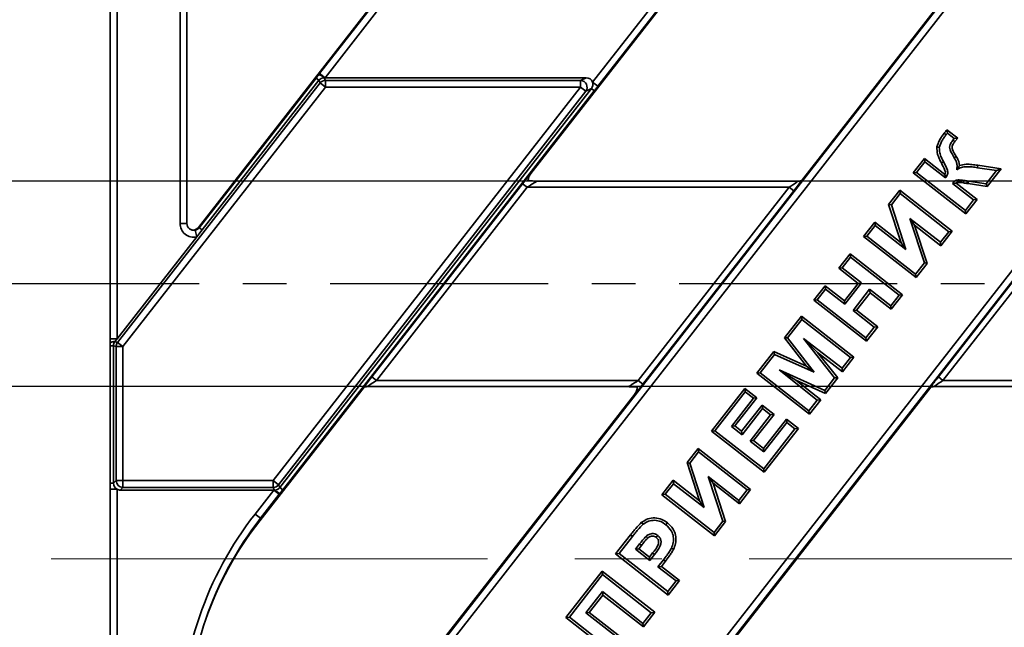
# Paper-space layout 'Sheet2' of a CAD drawing. Units: millimetres. Extents: x 8 to 417, y 1 to 291.
# Drawn here: x 42 to 71, y 215 to 233 of the extents above; entities that cross this region are included whole.
import ezdxf

# ---------------------------------------------------------------- set-up
doc = ezdxf.new("R2010")
doc.units = ezdxf.units.MM
doc.linetypes.add('CENTER', pattern=[10.16, 6.35, -1.27, 1.27, -1.27])
doc.linetypes.add('CENTERX2', pattern=[20.32, 12.7, -2.54, 2.54, -2.54])
doc.layers.add('FORMAT', color=7, linetype='Continuous')
doc.styles.add('SLDTEXTSTYLE1', font='TXT', dxfattribs={"width": 0.7})
doc.dimstyles.new('SLDDIMSTYLE6', dxfattribs={"dimtxt": 3.5, "dimasz": 3.5, "dimexe": 0, "dimexo": 0.0625, "dimgap": 0.875, "dimtad": 2, "dimlfac": 5, "dimrnd": 1e-09, "dimzin": 12, "dimdsep": 46, "dimtxsty": 'SLDTEXTSTYLE1', "dimsah": 1, "dimcen": 0.09, "dimadec": 0, "dimazin": 3, "dimtfac": 1, "dimtmove": 0, "dimatfit": 0, "dimfxl": 0, "dimfrac": 2, "dimtolj": 1, "dimtzin": 12, "dimarcsym": 0})
doc.dimstyles.new('SLDDIMSTYLE7', dxfattribs={"dimtxt": 3.5, "dimasz": 3.5, "dimexe": 0, "dimexo": 0.0625, "dimgap": 0.875, "dimtad": 2, "dimdec": 0, "dimlfac": 5, "dimrnd": 1e-09, "dimzin": 12, "dimdsep": 46, "dimtxsty": 'SLDTEXTSTYLE1', "dimsah": 1, "dimcen": 0.09, "dimadec": 0, "dimazin": 3, "dimtfac": 1, "dimtofl": 0, "dimtmove": 0, "dimatfit": 3, "dimfxl": 0, "dimfrac": 2, "dimtolj": 1, "dimtzin": 12, "dimarcsym": 0})
doc.dimstyles.new('SLDDIMSTYLE9', dxfattribs={"dimtxt": 3.5, "dimasz": 3.5, "dimexe": 0, "dimexo": 0.0625, "dimgap": 0.875, "dimtad": 2, "dimdec": 0, "dimlfac": 5, "dimrnd": 1e-09, "dimzin": 12, "dimdsep": 46, "dimtxsty": 'SLDTEXTSTYLE1', "dimsah": 1, "dimcen": 0.09, "dimadec": 0, "dimazin": 3, "dimtfac": 1, "dimtdec": 0, "dimtmove": 0, "dimatfit": 0, "dimfxl": 0, "dimfrac": 2, "dimtolj": 1, "dimtzin": 12, "dimarcsym": 0})

# ---------------------------------------------------------------- blocks, each defined once
blk = doc.blocks.new('_D_13')
at = {"layer": 'FORMAT', "color": 7}
for p, q in [((45.802, 267.275), (246.016, 267.275)), ((245.016, 267.275), (245.016, 183.289)), ((46.833, 183.289), (246.016, 183.289))]:
    blk.add_line(p, q, dxfattribs=at)
for points in [[(245.016, 267.275), (244.478, 263.775), (245.555, 263.775)], [(245.016, 183.289), (245.555, 186.789), (244.478, 186.789)]]:
    blk.add_solid(points, dxfattribs=at)
at = {"layer": 'FORMAT', "color": 7, "insert": (240.505, 221.921), "char_height": 3.5, "attachment_point": 1, "rotation": 90, "style": 'SLDTEXTSTYLE1'}
blk.add_mtext('420', dxfattribs=at)
blk = doc.blocks.new('_D_24')
at = {"layer": 'FORMAT', "color": 7}
for p, q in [((45.003, 204.963), (34.167, 204.963)), ((47.233, 204.963), (45.003, 204.963)), ((47.233, 204.963), (53.964, 204.963))]:
    blk.add_line(p, q, dxfattribs=at)
for points in [[(45.003, 204.963), (41.503, 205.502), (41.503, 204.425)], [(47.233, 204.963), (50.733, 204.425), (50.733, 205.502)]]:
    blk.add_solid(points, dxfattribs=at)
at = {"layer": 'FORMAT', "color": 7, "insert": (34.167, 209.475), "char_height": 3.5, "attachment_point": 1, "style": 'SLDTEXTSTYLE1'}
blk.add_mtext('11,15', dxfattribs=at)
blk = doc.blocks.new('_D_27')
at = {"layer": 'FORMAT', "color": 7}
for p, q in [((37.822, 228.272), (37.822, 231.593)), ((139.568, 228.272), (36.822, 228.272)), ((37.822, 228.272), (37.822, 222.292)), ((134.895, 222.292), (36.822, 222.292)), ((37.822, 222.292), (37.822, 215.561))]:
    blk.add_line(p, q, dxfattribs=at)
for points in [[(37.822, 228.272), (38.361, 231.772), (37.284, 231.772)], [(37.822, 222.292), (37.284, 218.792), (38.361, 218.792)]]:
    blk.add_solid(points, dxfattribs=at)
at = {"layer": 'FORMAT', "color": 7, "insert": (33.31, 227.364), "char_height": 3.5, "attachment_point": 1, "rotation": 90, "style": 'SLDTEXTSTYLE1'}
blk.add_mtext('30', dxfattribs=at)

psp = doc.layouts.new('Sheet2')

# ---------------------------------------------------------------- linework, layer by layer
at = {"color": 7, "linetype": 'Continuous', "lineweight": 35}
for p, q in [((51.3188, 200.1559), (102.2317, 265.3215)), ((102.3893, 265.1984), (51.4763, 200.0329)), ((49.3327, 208.0312), (93.8043, 264.9523)), ((93.9618, 264.8293), (49.4902, 207.9081)), ((81.2966, 259.2765), (57.2463, 228.4935)), ((72.6779, 259.0673), (47.5666, 226.9264)), ((89.1751, 259.0673), (65.1248, 228.2843)), ((47.0331, 227.0413), (47.0331, 236.7502)), ((47.2331, 227.0413), (47.2331, 236.7502)), ((51.0971, 231.4051), (54.3197, 235.5298)), ((54.4772, 235.4068), (51.2546, 231.282)), ((45.0029, 235.3033), (45.0029, 223.6874)), ((45.2029, 235.3033), (45.2029, 223.6874)), ((59.0425, 231.1572), (62.2651, 235.282)), ((62.4226, 235.159), (59.2, 231.0342)), ((51.2546, 231.282), (51.0971, 231.4051)), ((45.2142, 223.5774), (51.1147, 231.1297)), ((47.5921, 226.9176), (50.9938, 231.2715)), ((51.0773, 231.2063), (47.6756, 226.8524)), ((51.0773, 231.2063), (50.9938, 231.2715)), ((51.1147, 231.1297), (51.0773, 231.2063)), ((51.2699, 231.0084), (51.1147, 231.1297)), ((51.2325, 231.282), (51.2699, 231.2054)), ((51.2325, 231.282), (51.2546, 231.282)), ((51.2546, 231.282), (58.8543, 231.282)), ((51.2699, 231.2054), (51.2699, 231.0084)), ((51.2699, 231.2054), (58.6971, 231.2054)), ((58.6971, 231.2054), (58.8543, 231.282)), ((58.6971, 231.0084), (58.6971, 231.2054)), ((59.2, 231.0342), (59.0425, 231.1572)), ((51.2699, 231.0084), (45.3694, 223.4561)), ((49.7493, 219.5556), (58.6971, 231.0084)), ((58.8523, 230.8871), (49.9045, 219.4344)), ((49.9419, 219.3577), (59.0095, 230.9638)), ((59.093, 230.8986), (50.0253, 219.2925)), ((58.6971, 231.0084), (51.2699, 231.0084)), ((58.8523, 230.8871), (58.6971, 231.0084)), ((59.0095, 230.9638), (58.8523, 230.8871)), ((59.093, 230.8986), (59.0095, 230.9638)), ((69.2831, 229.6653), (69.3387, 229.6219)), ((69.3613, 229.7692), (69.3745, 229.6695)), ((69.3613, 229.7692), (69.6749, 229.5242)), ((69.3745, 229.6695), (69.5745, 229.5132)), ((69.5745, 229.5132), (69.5376, 229.4683)), ((69.6749, 229.5242), (69.5745, 229.5132)), ((69.6749, 229.5242), (69.593, 229.4246)), ((69.071, 229.266), (69.1407, 229.2549)), ((68.3804, 228.5116), (68.7088, 228.932)), ((68.4794, 228.5238), (68.7209, 228.8329)), ((68.7088, 228.932), (68.7209, 228.8329)), ((68.7088, 228.932), (69.2999, 228.4701)), ((68.7209, 228.8329), (69.321, 228.3641)), ((69.2008, 228.8016), (69.2633, 228.8343)), ((69.635, 228.9891), (69.5738, 228.9541)), ((68.3804, 228.5116), (68.4794, 228.5238)), ((69.91, 227.3166), (68.3804, 228.5116)), ((69.8978, 227.4156), (68.4794, 228.5238)), ((70.2601, 228.7338), (70.2495, 228.6641)), ((70.2495, 228.6641), (70.8071, 228.5794)), ((70.2601, 228.7338), (70.9369, 228.6311)), ((70.8071, 228.5794), (70.5039, 228.1913)), ((70.9369, 228.6311), (70.5338, 228.1151)), ((70.9369, 228.6311), (70.8071, 228.5794)), ((65.0244, 228.2723), (57.4302, 228.2723)), ((69.5211, 228.2078), (70.1393, 227.7248)), ((69.6264, 228.215), (70.2383, 227.7369)), ((69.943, 228.2068), (69.949, 228.2771)), ((69.9929, 228.2735), (69.9835, 228.2035)), ((70.5338, 228.1151), (69.9835, 228.2035)), ((70.5039, 228.1913), (69.9929, 228.2735)), ((52.616, 222.5763), (57.0073, 228.1969)), ((57.1412, 228.0923), (52.7499, 222.4717)), ((57.0073, 228.1969), (57.1412, 228.0923)), ((64.7665, 228.0923), (57.1412, 228.0923)), ((60.3752, 222.4717), (64.7665, 228.0923)), ((64.9004, 227.9877), (60.509, 222.3671)), ((64.7665, 228.0923), (64.9004, 227.9877)), ((67.6647, 227.5956), (67.987, 228.0082)), ((67.987, 228.0082), (67.9992, 227.9092)), ((67.987, 228.0082), (69.5166, 226.8131)), ((69.1132, 222.5763), (73.5046, 228.1969)), ((73.6384, 228.0923), (69.2471, 222.4717)), ((70.5338, 228.1151), (70.5039, 228.1913)), ((67.7434, 227.5818), (67.9992, 227.9092)), ((67.9992, 227.9092), (69.4176, 226.801)), ((70.1393, 227.7248), (69.8978, 227.4156)), ((70.2383, 227.7369), (69.91, 227.3166)), ((70.2383, 227.7369), (70.1393, 227.7248)), ((68.0292, 226.4817), (67.6647, 227.5956)), ((67.6647, 227.5956), (67.7434, 227.5818)), ((68.1682, 226.2836), (67.7434, 227.5818)), ((69.91, 227.3166), (69.8978, 227.4156)), ((66.9341, 226.6604), (67.2624, 227.0807)), ((67.2624, 227.0807), (67.2746, 226.9817)), ((67.2624, 227.0807), (68.0292, 226.4817)), ((69.1761, 226.4918), (68.2827, 227.1898)), ((68.2827, 227.1898), (68.7072, 225.8917)), ((68.4217, 226.9917), (68.2827, 227.1898)), ((47.5175, 226.65), (47.4755, 226.8455)), ((47.6756, 226.8524), (47.5175, 226.65)), ((47.5666, 226.9264), (47.5921, 226.9176)), ((47.6756, 226.8524), (47.5921, 226.9176)), ((67.0331, 226.6726), (67.2746, 226.9817)), ((67.2746, 226.9817), (68.1682, 226.2836)), ((69.1882, 226.3928), (68.4217, 226.9917)), ((68.4217, 226.9917), (68.7859, 225.8779)), ((69.4176, 226.801), (69.1761, 226.4918)), ((69.5166, 226.8131), (69.1882, 226.3928)), ((69.5166, 226.8131), (69.4176, 226.801)), ((47.5175, 226.65), (45.2029, 223.6874)), ((66.9341, 226.6604), (67.0331, 226.6726)), ((68.4636, 225.4654), (66.9341, 226.6604)), ((68.4515, 225.5644), (67.0331, 226.6726)), ((68.0292, 226.4817), (68.1682, 226.2836)), ((69.1882, 226.3928), (69.1761, 226.4918)), ((66.2123, 225.7366), (66.5407, 226.1569)), ((66.3113, 225.7488), (66.5528, 226.0579)), ((66.5407, 226.1569), (66.5528, 226.0579)), ((66.5407, 226.1569), (68.0703, 224.9619)), ((66.5528, 226.0579), (67.9713, 224.9497)), ((66.2123, 225.7366), (66.3113, 225.7488)), ((66.776, 225.2962), (66.2123, 225.7366)), ((66.8751, 225.3084), (66.3113, 225.7488)), ((68.7072, 225.8917), (68.4515, 225.5644)), ((68.7859, 225.8779), (68.4636, 225.4654)), ((68.7859, 225.8779), (68.7072, 225.8917)), ((68.4636, 225.4654), (68.4515, 225.5644)), ((65.4877, 224.8092), (65.8161, 225.2295)), ((65.5867, 224.8214), (65.8283, 225.1305)), ((65.8161, 225.2295), (65.8283, 225.1305)), ((65.8161, 225.2295), (66.3798, 224.7891)), ((65.8283, 225.1305), (66.392, 224.6901)), ((66.3798, 224.7891), (66.776, 225.2962)), ((66.392, 224.6901), (66.8751, 225.3084)), ((67.1115, 225.1237), (66.6284, 224.5054)), ((66.776, 225.2962), (66.8751, 225.3084)), ((67.7297, 224.6406), (67.1115, 225.1237)), ((67.1236, 225.0247), (67.1115, 225.1237)), ((65.4877, 224.8092), (65.5867, 224.8214)), ((67.0173, 223.6142), (65.4877, 224.8092)), ((67.0052, 223.7132), (65.5867, 224.8214)), ((66.3798, 224.7891), (66.392, 224.6901)), ((67.1236, 225.0247), (66.7274, 224.5175)), ((67.7419, 224.5416), (67.1236, 225.0247)), ((67.9713, 224.9497), (67.7297, 224.6406)), ((68.0703, 224.9619), (67.7419, 224.5416)), ((68.0703, 224.9619), (67.9713, 224.9497)), ((66.7274, 224.5175), (66.6284, 224.5054)), ((66.6284, 224.5054), (67.2467, 224.0223)), ((66.7274, 224.5175), (67.3457, 224.0345)), ((67.7419, 224.5416), (67.7297, 224.6406)), ((64.6326, 223.7147), (65.1228, 224.3421)), ((64.722, 223.7146), (65.1349, 224.2431)), ((65.1228, 224.3421), (65.1349, 224.2431)), ((65.1228, 224.3421), (66.6524, 223.1471)), ((65.1349, 224.2431), (66.5534, 223.1349)), ((67.2467, 224.0223), (67.0052, 223.7132)), ((67.3457, 224.0345), (67.0173, 223.6142)), ((67.3457, 224.0345), (67.2467, 224.0223)), ((45.2029, 223.6874), (45.1375, 223.6037)), ((64.6326, 223.7147), (64.722, 223.7146)), ((65.2716, 222.8917), (64.6326, 223.7147)), ((65.4986, 222.7143), (64.722, 223.7146)), ((66.3118, 222.8258), (65.1881, 223.6891)), ((65.1881, 223.6891), (66.0914, 222.5436)), ((65.5939, 223.2884), (65.1881, 223.6891)), ((67.0173, 223.6142), (67.0052, 223.7132)), ((45.0018, 223.4825), (45.0018, 219.479)), ((45.1724, 223.4561), (45.0957, 223.4825)), ((45.0957, 219.479), (45.0957, 223.4825)), ((45.1375, 223.6037), (45.2142, 223.5774)), ((45.3694, 223.4561), (45.1724, 223.4561)), ((45.1724, 219.5556), (45.1724, 223.4561)), ((45.2142, 223.5774), (45.3694, 223.4561)), ((45.3694, 223.4561), (45.3694, 219.5556)), ((63.8283, 222.6852), (64.3184, 223.3126)), ((63.9273, 222.6974), (64.3402, 223.2259)), ((64.3184, 223.3126), (64.3402, 223.2259)), ((64.3184, 223.3126), (65.2716, 222.8917)), ((64.3402, 223.2259), (65.4986, 222.7143)), ((66.3243, 222.7272), (65.5939, 223.2884)), ((65.5939, 223.2884), (66.181, 222.5438)), ((66.5534, 223.1349), (66.3118, 222.8258)), ((66.6524, 223.1471), (66.3243, 222.7272)), ((66.6524, 223.1471), (66.5534, 223.1349)), ((64.9647, 222.483), (64.4777, 222.7799)), ((64.4777, 222.7799), (65.5872, 221.8983)), ((65.8077, 222.1805), (64.4777, 222.7799)), ((65.2716, 222.8917), (65.4986, 222.7143)), ((66.3243, 222.7272), (66.3118, 222.8258)), ((52.616, 222.5763), (52.7499, 222.4717)), ((52.7499, 222.4717), (60.3752, 222.4717)), ((60.3752, 222.4717), (60.509, 222.3671)), ((63.8283, 222.6852), (63.9273, 222.6974)), ((65.3579, 221.4902), (63.8283, 222.6852)), ((65.3457, 221.5892), (63.9273, 222.6974)), ((64.9647, 222.483), (65.6859, 221.91)), ((65.8292, 222.0934), (64.9647, 222.483)), ((66.0914, 222.5436), (65.8077, 222.1805)), ((66.181, 222.5438), (65.8292, 222.0934)), ((66.181, 222.5438), (66.0914, 222.5436)), ((69.1132, 222.5763), (69.2471, 222.4717)), ((69.2471, 222.4717), (76.8724, 222.4717)), ((52.3916, 222.2798), (49.3517, 218.3889)), ((68.8888, 222.2798), (51.4516, 199.9612)), ((52.4919, 222.2917), (60.0862, 222.2917)), ((62.5098, 220.9977), (63.4775, 222.2363)), ((63.4775, 222.2363), (63.4897, 222.1373)), ((63.4775, 222.2363), (63.8251, 221.9647)), ((65.8292, 222.0934), (65.8077, 222.1805)), ((68.9892, 222.2917), (76.5834, 222.2917)), ((60.2701, 222.0706), (49.3573, 208.1029)), ((62.6088, 221.0098), (63.4897, 222.1373)), ((63.7261, 221.9526), (63.0868, 221.1343)), ((63.8251, 221.9647), (63.1858, 221.1464)), ((63.4897, 222.1373), (63.7261, 221.9526)), ((63.8251, 221.9647), (63.7261, 221.9526)), ((65.5872, 221.8983), (65.3457, 221.5892)), ((65.6859, 221.91), (65.3579, 221.4902)), ((65.6859, 221.91), (65.5872, 221.8983)), ((63.3837, 220.9917), (63.9805, 221.7555)), ((63.3959, 220.8927), (63.9926, 221.6565)), ((63.9805, 221.7555), (63.9926, 221.6565)), ((63.9805, 221.7555), (64.328, 221.484)), ((63.9926, 221.6565), (64.229, 221.4718)), ((64.229, 221.4718), (63.6323, 220.708)), ((64.328, 221.484), (63.7313, 220.7202)), ((64.0202, 220.4945), (64.688, 221.3492)), ((64.328, 221.484), (64.229, 221.4718)), ((64.688, 221.3492), (64.7001, 221.2502)), ((64.688, 221.3492), (65.0355, 221.0776)), ((65.3579, 221.4902), (65.3457, 221.5892)), ((63.1858, 221.1464), (63.0868, 221.1343)), ((63.0868, 221.1343), (63.3959, 220.8927)), ((63.1858, 221.1464), (63.3837, 220.9917)), ((64.9365, 221.0655), (64.0272, 219.9016)), ((64.0324, 220.3955), (64.7001, 221.2502)), ((65.0355, 221.0776), (64.0394, 219.8026)), ((64.7001, 221.2502), (64.9365, 221.0655)), ((65.0355, 221.0776), (64.9365, 221.0655)), ((62.5098, 220.9977), (62.6088, 221.0098)), ((64.0394, 219.8026), (62.5098, 220.9977)), ((64.0272, 219.9016), (62.6088, 221.0098)), ((63.3837, 220.9917), (63.3959, 220.8927)), ((61.7941, 220.0816), (62.1165, 220.4942)), ((62.1165, 220.4942), (62.1286, 220.3952)), ((62.1165, 220.4942), (63.646, 219.2991)), ((63.7313, 220.7202), (63.6323, 220.708)), ((63.6323, 220.708), (64.0324, 220.3955)), ((63.7313, 220.7202), (64.0202, 220.4945)), ((64.0202, 220.4945), (64.0324, 220.3955)), ((61.8729, 220.0678), (62.1286, 220.3952)), ((62.1286, 220.3952), (63.547, 219.287)), ((61.7941, 220.0816), (61.8729, 220.0678)), ((62.1586, 218.9677), (61.7941, 220.0816)), ((62.2976, 218.7696), (61.8729, 220.0678)), ((64.0394, 219.8026), (64.0272, 219.9016)), ((63.3055, 218.9778), (62.4122, 219.6758)), ((62.4122, 219.6758), (62.8367, 218.3777)), ((62.5512, 219.4777), (62.4122, 219.6758)), ((45.0957, 219.479), (45.1724, 219.5556)), ((45.1724, 219.5556), (45.3694, 219.5556)), ((45.3694, 219.3587), (45.2927, 219.282)), ((45.3694, 219.5556), (45.3694, 219.3587)), ((45.3694, 219.5556), (49.7493, 219.5556)), ((49.7493, 219.3587), (45.3694, 219.3587)), ((49.7493, 219.3587), (49.7493, 219.5556)), ((49.7493, 219.5556), (49.9045, 219.4344)), ((49.7866, 219.282), (49.7493, 219.3587)), ((49.9045, 219.4344), (49.9419, 219.3577)), ((50.0253, 219.2925), (49.9419, 219.3577)), ((61.0635, 219.1464), (61.3919, 219.5667)), ((61.1625, 219.1586), (61.404, 219.4677)), ((61.3919, 219.5667), (61.404, 219.4677)), ((61.3919, 219.5667), (62.1586, 218.9677)), ((61.404, 219.4677), (62.2976, 218.7696)), ((63.3177, 218.8788), (62.5512, 219.4777)), ((62.5512, 219.4777), (62.9154, 218.3639)), ((45.0029, 219.3033), (45.0029, 184.0888)), ((45.2029, 219.3033), (45.2029, 184.0888)), ((49.7645, 219.282), (45.2927, 219.282)), ((49.2189, 218.5837), (49.7645, 219.282)), ((49.922, 219.159), (49.3764, 218.4606)), ((49.7866, 219.282), (49.7645, 219.282)), ((49.922, 219.159), (49.7645, 219.282)), ((61.0635, 219.1464), (61.1625, 219.1586)), ((62.5931, 217.9514), (61.0635, 219.1464)), ((62.5809, 218.0504), (61.1625, 219.1586)), ((63.547, 219.287), (63.3055, 218.9778)), ((63.646, 219.2991), (63.3177, 218.8788)), ((63.646, 219.2991), (63.547, 219.287)), ((62.1586, 218.9677), (62.2976, 218.7696)), ((63.3177, 218.8788), (63.3055, 218.9778)), ((49.3764, 218.4606), (49.2189, 218.5837)), ((49.3764, 218.4606), (49.3517, 218.3889)), ((60.4736, 218.3437), (60.5174, 218.2884)), ((61.2229, 218.3283), (61.1792, 218.2728)), ((62.8367, 218.3777), (62.5809, 218.0504)), ((62.9154, 218.3639), (62.5931, 217.9514)), ((62.9154, 218.3639), (62.8367, 218.3777)), ((59.7166, 217.4225), (60.1508, 217.9782)), ((59.8156, 217.4347), (60.2063, 217.9348)), ((60.1508, 217.9782), (60.2063, 217.9348)), ((62.5931, 217.9514), (62.5809, 218.0504)), ((60.4143, 217.7137), (60.2935, 217.5591)), ((60.4697, 217.6701), (60.3926, 217.5713)), ((61.4032, 217.5599), (61.34, 217.5913)), ((59.7166, 217.4225), (59.8156, 217.4347)), ((61.2462, 216.2275), (59.7166, 217.4225)), ((61.234, 216.3265), (59.8156, 217.4347)), ((60.3926, 217.5713), (60.2935, 217.5591)), ((60.2935, 217.5591), (60.7118, 217.2323)), ((60.3926, 217.5713), (60.6996, 217.3313)), ((60.6996, 217.3313), (60.7929, 217.4507)), ((60.6996, 217.3313), (60.7118, 217.2323)), ((60.7118, 217.2323), (60.8485, 217.4074)), ((60.7929, 217.4507), (60.8485, 217.4074)), ((61.1074, 217.2514), (60.9482, 217.0476)), ((61.0472, 217.0598), (60.9482, 217.0476)), ((60.9482, 217.0476), (61.4756, 216.6356)), ((61.163, 217.208), (61.0472, 217.0598)), ((61.0472, 217.0598), (61.5746, 216.6478)), ((61.163, 217.208), (61.1074, 217.2514)), ((58.2703, 215.5713), (59.3232, 216.919)), ((58.3693, 215.5835), (59.3354, 216.82)), ((59.3232, 216.919), (59.3354, 216.82)), ((59.3232, 216.919), (60.8528, 215.724)), ((59.3354, 216.82), (60.7538, 215.7118)), ((61.4756, 216.6356), (61.234, 216.3265)), ((61.5746, 216.6478), (61.2462, 216.2275)), ((61.5746, 216.6478), (61.4756, 216.6356)), ((59.3303, 216.3262), (58.8472, 215.7079)), ((59.3424, 216.2272), (58.9462, 215.7201)), ((60.5123, 215.4027), (59.3303, 216.3262)), ((59.3424, 216.2272), (59.3303, 216.3262)), ((60.5244, 215.3037), (59.3424, 216.2272)), ((61.2462, 216.2275), (61.234, 216.3265)), ((58.2703, 215.5713), (58.3693, 215.5835)), ((59.7877, 214.4753), (58.3693, 215.5835)), ((58.9462, 215.7201), (58.8472, 215.7079)), ((58.8472, 215.7079), (60.0292, 214.7844)), ((58.9462, 215.7201), (60.1282, 214.7966)), ((60.7538, 215.7118), (60.5123, 215.4027)), ((60.8528, 215.724), (60.5244, 215.3037)), ((60.8528, 215.724), (60.7538, 215.7118)), ((59.7999, 214.3763), (58.2703, 215.5713)), ((60.5244, 215.3037), (60.5123, 215.4027))]:
    psp.add_line(p, q, dxfattribs=at)
at = {"color": 8, "linetype": 'Continuous', "lineweight": 35}
for p, q in [((47.0331, 227.0413), (47.2331, 227.0413)), ((45.0029, 223.6874), (45.2029, 223.6874)), ((45.0018, 223.4825), (45.0957, 223.4825)), ((45.0018, 219.479), (45.0957, 219.479)), ((45.0029, 219.3033), (45.2029, 219.3033))]:
    psp.add_line(p, q, dxfattribs=at)
at = {"color": 7, "linetype": 'CENTER', "lineweight": 25}
psp.add_line((271.1126, 225.282), (24.5708, 225.282), dxfattribs=at)
at = {"color": 7, "linetype": 'Continuous', "lineweight": 35, "flags": 128}
for points in [[(69.593, 229.4246), (69.5762, 229.4379), (69.5594, 229.4511), (69.5376, 229.4683)], [(69.8386, 228.2225), (69.8425, 228.2465), (69.8463, 228.2693), (69.85, 228.2921)], [(45.0024, 223.5532), (45.0038, 223.5616), (45.0103, 223.5697), (45.0217, 223.5775), (45.0376, 223.5846), (45.0577, 223.591), (45.0815, 223.5964), (45.1083, 223.6007), (45.1375, 223.6037)], [(60.6508, 217.8831), (60.6227, 217.9146), (60.6039, 217.9358)], [(60.8985, 217.9047), (60.9245, 217.938), (60.942, 217.9604)], [(60.4697, 217.6701), (60.4492, 217.6862), (60.4317, 217.7), (60.4143, 217.7137)]]:
    psp.add_lwpolyline(points, dxfattribs=at)
at = {"color": 7, "linetype": 'Continuous', "lineweight": 35}
for centre, radius, start, end in [((50.9293, 230.9557), 0.4455, 47.10414, 70.90707), ((51.273, 231.002), 0.2034, 90.87942, 141.12058), ((58.6787, 230.9994), 0.2068, 327.1251, 84.8749), ((45.3756, 223.4539), 0.2032, 142.60824, 179.39176), ((45.3765, 219.5627), 0.2042, 181.99808, 268.00192), ((49.7461, 219.562), 0.2034, 270.87942, 321.12058), ((50.0899, 219.6084), 0.4455, 227.10414, 250.90707)]:
    psp.add_arc(centre, radius, start, end, dxfattribs=at)
for centre, major_axis, ratio, start_param, end_param in [((51.2355, 231.0789), (-0.0893, 0.1832), 0.9812946, 5.8367962, 6.7295744), ((58.8417, 231.0789), (-0.1938, -0.0945), 0.9277609, 3.0535108, 4.228386), ((58.8417, 231.0789), (-0.1938, -0.0945), 0.9277609, 2.0547993, 3.0535108), ((57.0228, 228.1969), (0.2737, 0.3499), 0.0275052, 0.5815722, 1.5923087), ((57.1567, 228.0923), (0.2738, 0.1799), 0.0260087, 6.2704051, 7.8935613), ((64.751, 228.0923), (0.2738, 0.1799), 0.0260087, 4.7519686, 6.3751248), ((64.8849, 227.9877), (0.2737, 0.3499), 0.0275052, 4.7339013, 5.7446378), ((47.4333, 227.0411), (-0.3785, 0.1303), 0.9993187, 0.3314028, 2.1140098), ((47.4333, 227.0411), (0.1895, -0.0652), 0.9979593, 3.4729955, 5.2556024), ((47.4089, 227.0495), (-0.1892, 0.0652), 0.9993187, 1.5707963, 2.8101898), ((45.2988, 223.4804), (0.1924, -0.0662), 0.9830521, 2.8152065, 3.4679788), ((52.6315, 222.5763), (0.2737, 0.3499), 0.0275052, 1.5923087, 2.6030451), ((52.7654, 222.4717), (0.2738, 0.1799), 0.0260087, 1.610376, 3.2335322), ((60.3597, 222.4717), (0.2738, 0.1799), 0.0260087, 3.1288124, 4.7519686), ((69.1287, 222.5763), (0.2737, 0.3499), 0.0275052, 1.5923087, 2.6030451), ((69.2626, 222.4717), (0.2738, 0.1799), 0.0260087, 1.610376, 3.2335322), ((60.4935, 222.3671), (0.2737, 0.3499), 0.0275052, 3.7231648, 4.7339013), ((45.2988, 219.4851), (0.1458, 0.1458), 0.9702875, 2.3712736, 3.4498249), ((49.7837, 219.4851), (0.0893, -0.1832), 0.9812946, 5.8367962, 6.7295744), ((45.2988, 219.4851), (0.1458, 0.1458), 0.9702875, 3.4498249, 3.9119117), ((57.2393, 212.2717), (-3.3398, -9.6996), 0.9942967, 4.3790118, 5.0457662), ((57.2393, 212.2717), (3.2751, 9.5116), 0.9940706, 1.2374191, 1.9041735), ((57.2149, 212.2007), (-3.2744, -9.5094), 0.9942967, 4.3790118, 4.7086499)]:
    psp.add_ellipse(centre, major_axis=major_axis, ratio=ratio, start_param=start_param, end_param=end_param, dxfattribs=at)
for points, knots in [([(50.9938, 231.2715), (51.0077, 231.2893), (51.0211, 231.3067), (51.0479, 231.3415), (51.0613, 231.3589), (51.075, 231.3766)], [0, 0, 0, 0, 0.5, 0.5, 1, 1, 1, 1]), ([(59.2, 231.0342), (59.182, 231.0111), (59.1642, 230.9887), (59.1288, 230.944), (59.1111, 230.9217), (59.093, 230.8986)], [0, 0, 0, 0, 0.5, 0.5, 1, 1, 1, 1]), ([(69.071, 229.266), (69.0913, 229.3313), (69.124, 229.4368), (69.2075, 229.5647), (69.2578, 229.6317), (69.2831, 229.6653)], [0, 0, 0, 0, 0.44771, 0.7228124, 1, 1, 1, 1]), ([(69.2831, 229.6653), (69.2868, 229.6702), (69.2943, 229.68), (69.3053, 229.695), (69.3165, 229.7097), (69.3352, 229.7345), (69.3501, 229.7543), (69.3613, 229.7692)], [0, 0, 0, 0, 0.142593, 0.2851555, 0.4277139, 0.5702723, 1, 1, 1, 1]), ([(69.3387, 229.6219), (69.3425, 229.6268), (69.3503, 229.6372), (69.3621, 229.6531), (69.3703, 229.664), (69.3745, 229.6695)], [0, 0, 0, 0, 0.3117625, 0.655868, 1, 1, 1, 1]), ([(69.1407, 229.2549), (69.1624, 229.3201), (69.1954, 229.4194), (69.2739, 229.5361), (69.3171, 229.5932), (69.3387, 229.6219)], [0, 0, 0, 0, 0.4875964, 0.7431418, 1, 1, 1, 1]), ([(69.5376, 229.4683), (69.5142, 229.4371), (69.475, 229.385), (69.4396, 229.2989), (69.4411, 229.2012), (69.4976, 229.0875), (69.5461, 229.0025), (69.5738, 228.9541)], [0, 0, 0, 0, 0.2051283, 0.3430874, 0.4821252, 0.7050045, 1, 1, 1, 1]), ([(69.593, 229.4246), (69.574, 229.3991), (69.5434, 229.3582), (69.5131, 229.2965), (69.51, 229.243), (69.5429, 229.1362), (69.5933, 229.0557), (69.635, 228.9891)], [0, 0, 0, 0, 0.19649715, 0.31590777, 0.41736548, 0.51832001, 1, 1, 1, 1]), ([(69.2008, 228.8016), (69.18, 228.843), (69.1384, 228.9259), (69.076, 229.078), (69.0729, 229.1955), (69.071, 229.266)], [0, 0, 0, 0, 0.2853752, 0.5710581, 1, 1, 1, 1]), ([(69.2633, 228.8343), (69.2425, 228.8757), (69.1997, 228.9612), (69.1435, 229.1002), (69.1417, 229.2025), (69.1407, 229.2549)], [0, 0, 0, 0, 0.3140782, 0.6481459, 1, 1, 1, 1]), ([(69.2999, 228.4701), (69.3061, 228.4842), (69.3155, 228.5057), (69.3194, 228.5467), (69.2794, 228.6459), (69.2363, 228.7313), (69.2008, 228.8016)], [0, 0, 0, 0, 0.1279364, 0.1944725, 0.3374296, 1, 1, 1, 1]), ([(69.321, 228.3641), (69.342, 228.3986), (69.3741, 228.4515), (69.3937, 228.5353), (69.3683, 228.6201), (69.3231, 228.7182), (69.2833, 228.7955), (69.2633, 228.8343)], [0, 0, 0, 0, 0.2362454, 0.3625031, 0.4898048, 0.7440778, 1, 1, 1, 1]), ([(69.5738, 228.9541), (69.5987, 228.9097), (69.6423, 228.8319), (69.6647, 228.7072), (69.6519, 228.635), (69.6457, 228.6005)], [0, 0, 0, 0, 0.4101425, 0.7178763, 1, 1, 1, 1]), ([(69.635, 228.9891), (69.6577, 228.9493), (69.7041, 228.868), (69.7203, 228.7757), (69.7285, 228.7288)], [0, 0, 0, 0, 0.4904809, 1, 1, 1, 1]), ([(57.2463, 228.4935), (57.2225, 228.4631), (57.2055, 228.429), (57.1793, 228.3569), (57.1704, 228.3197), (57.1635, 228.282)], [0, 0, 0, 0, 0.5, 0.5, 1, 1, 1, 1]), ([(69.7285, 228.7288), (69.7202, 228.7159), (69.7042, 228.6913), (69.6769, 228.6506), (69.6561, 228.6172), (69.6457, 228.6005)], [0, 0, 0, 0, 0.3542674, 0.6764949, 1, 1, 1, 1]), ([(69.6457, 228.6005), (69.6899, 228.6288), (69.7785, 228.6855), (69.9382, 228.697), (70.0937, 228.6865), (70.1975, 228.6716), (70.2495, 228.6641)], [0, 0, 0, 0, 0.2482906, 0.4972314, 0.7477744, 1, 1, 1, 1]), ([(69.7285, 228.7288), (69.792, 228.7442), (69.9111, 228.7732), (70.0909, 228.757), (70.2036, 228.7416), (70.2601, 228.7338)], [0, 0, 0, 0, 0.362894, 0.6801476, 1, 1, 1, 1]), ([(57.1635, 228.282), (57.2045, 228.2801), (57.2513, 228.2786), (57.3214, 228.2764), (57.3448, 228.2756), (57.3897, 228.274), (57.4115, 228.2731), (57.4306, 228.2721)], [0, 0, 0, 0, 0.5, 0.5, 0.75, 0.75, 1, 1, 1, 1]), ([(65.123, 228.282), (65.1212, 228.2811), (65.1177, 228.2801), (65.1072, 228.2783), (65.1001, 228.2774), (65.0831, 228.2757), (65.073, 228.2749), (65.05, 228.2734), (65.037, 228.2727), (65.0232, 228.2721)], [0, 0, 0, 0, 0.25, 0.25, 0.5, 0.5, 0.75, 0.75, 1, 1, 1, 1]), ([(69.2999, 228.4701), (69.3027, 228.458), (69.3083, 228.4338), (69.3149, 228.3988), (69.319, 228.3757), (69.321, 228.3641)], [0, 0, 0, 0, 0.3322637, 0.6661243, 1, 1, 1, 1]), ([(69.85, 228.2921), (69.8074, 228.2984), (69.7417, 228.3081), (69.6561, 228.309), (69.59, 228.2819), (69.5503, 228.2424), (69.5264, 228.2141), (69.5211, 228.2078)], [0, 0, 0, 0, 0.3562625, 0.5482798, 0.694226, 0.932174, 1, 1, 1, 1]), ([(69.6264, 228.215), (69.6174, 228.2149), (69.5942, 228.2145), (69.5595, 228.2117), (69.5339, 228.2091), (69.5211, 228.2078)], [0, 0, 0, 0, 0.2423623, 0.6211519, 1, 1, 1, 1]), ([(69.8386, 228.2225), (69.8113, 228.2269), (69.7629, 228.2346), (69.7023, 228.2377), (69.6557, 228.2359), (69.6359, 228.2218), (69.6264, 228.215)], [0, 0, 0, 0, 0.3790098, 0.672347, 0.8425196, 1, 1, 1, 1]), ([(69.943, 228.2068), (69.9314, 228.2081), (69.9082, 228.2109), (69.8734, 228.2166), (69.8502, 228.2206), (69.8386, 228.2225)], [0, 0, 0, 0, 0.3306092, 0.6652973, 1, 1, 1, 1]), ([(69.949, 228.2771), (69.9374, 228.2785), (69.9151, 228.2813), (69.8822, 228.2867), (69.8608, 228.2903), (69.85, 228.2921)], [0, 0, 0, 0, 0.3488827, 0.6744324, 1, 1, 1, 1]), ([(69.9835, 228.2035), (69.979, 228.204), (69.9701, 228.2048), (69.9566, 228.2056), (69.9475, 228.2064), (69.943, 228.2068)], [0, 0, 0, 0, 0.3304423, 0.6652121, 1, 1, 1, 1]), ([(69.9929, 228.2735), (69.9884, 228.2739), (69.9795, 228.2748), (69.9649, 228.2757), (69.9547, 228.2766), (69.949, 228.2771)], [0, 0, 0, 0, 0.304985, 0.6099681, 1, 1, 1, 1]), ([(47.4755, 226.8455), (47.4991, 226.8505), (47.5205, 226.8592), (47.5595, 226.8831), (47.5773, 226.8987), (47.5921, 226.9176)], [0, 0, 0, 0, 0.5, 0.5, 1, 1, 1, 1]), ([(52.3934, 222.282), (52.3951, 222.283), (52.3987, 222.2839), (52.4092, 222.2857), (52.4162, 222.2866), (52.4333, 222.2883), (52.4433, 222.2891), (52.4663, 222.2906), (52.4794, 222.2913), (52.4931, 222.2919)], [0, 0, 0, 0, 0.25, 0.25, 0.5, 0.5, 0.75, 0.75, 1, 1, 1, 1]), ([(60.3529, 222.282), (60.3119, 222.2839), (60.2651, 222.2854), (60.195, 222.2877), (60.1716, 222.2884), (60.1266, 222.29), (60.1049, 222.2909), (60.0858, 222.2919)], [0, 0, 0, 0, 0.5, 0.5, 0.75, 0.75, 1, 1, 1, 1]), ([(60.2701, 222.0706), (60.2938, 222.101), (60.3108, 222.135), (60.3371, 222.2071), (60.346, 222.2443), (60.3529, 222.282)], [0, 0, 0, 0, 0.5, 0.5, 1, 1, 1, 1]), ([(68.8906, 222.282), (68.8924, 222.283), (68.8959, 222.2839), (68.9064, 222.2857), (68.9134, 222.2866), (68.9305, 222.2883), (68.9406, 222.2891), (68.9636, 222.2906), (68.9767, 222.2913), (68.9904, 222.2919)], [0, 0, 0, 0, 0.25, 0.25, 0.5, 0.5, 0.75, 0.75, 1, 1, 1, 1]), ([(45.003, 219.3033), (45.003, 219.3333), (45.0028, 219.3625), (45.0022, 219.4201), (45.0019, 219.4489), (45.0019, 219.479)], [0, 0, 0, 0, 0.5, 0.5, 1, 1, 1, 1]), ([(50.0253, 219.2925), (50.0115, 219.2748), (49.998, 219.2573), (49.9712, 219.2225), (49.9579, 219.2051), (49.9441, 219.1874)], [0, 0, 0, 0, 0.5, 0.5, 1, 1, 1, 1]), ([(60.4736, 218.3437), (60.5319, 218.3809), (60.6487, 218.4556), (60.858, 218.4833), (61.0596, 218.4409), (61.1694, 218.3652), (61.2229, 218.3283)], [0, 0, 0, 0, 0.2541917, 0.5091627, 0.7608956, 1, 1, 1, 1]), ([(60.1508, 217.9782), (60.176, 218.0101), (60.2263, 218.0739), (60.3288, 218.2004), (60.4156, 218.2863), (60.4736, 218.3437)], [0, 0, 0, 0, 0.2496876, 0.4993833, 1, 1, 1, 1]), ([(60.2063, 217.9348), (60.2315, 217.9666), (60.2818, 218.0304), (60.3808, 218.1526), (60.4635, 218.2348), (60.5174, 218.2884)], [0, 0, 0, 0, 0.2584843, 0.5169773, 1, 1, 1, 1]), ([(60.5174, 218.2884), (60.5684, 218.321), (60.6706, 218.3864), (60.8543, 218.4115), (61.0333, 218.374), (61.1312, 218.3062), (61.1792, 218.2728)], [0, 0, 0, 0, 0.2516745, 0.5041241, 0.756425, 1, 1, 1, 1]), ([(61.1792, 218.2728), (61.2407, 218.2159), (61.345, 218.1191), (61.4041, 217.9251), (61.4014, 217.7509), (61.3603, 217.6441), (61.34, 217.5913)], [0, 0, 0, 0, 0.3243005, 0.551039, 0.7778649, 1, 1, 1, 1]), ([(61.2229, 218.3283), (61.2843, 218.2724), (61.3939, 218.1727), (61.469, 217.9695), (61.4757, 217.7749), (61.4394, 217.638), (61.4078, 217.5699), (61.4032, 217.5599)], [0, 0, 0, 0, 0.2867584, 0.5119386, 0.736945, 0.9612174, 1, 1, 1, 1]), ([(60.6039, 217.9358), (60.5862, 217.9179), (60.551, 217.882), (60.4884, 217.8073), (60.4436, 217.7507), (60.4143, 217.7137)], [0, 0, 0, 0, 0.2581025, 0.5159667, 1, 1, 1, 1]), ([(60.6508, 217.8831), (60.6333, 217.8651), (60.5983, 217.829), (60.5386, 217.7573), (60.4964, 217.7038), (60.4697, 217.6701)], [0, 0, 0, 0, 0.2695496, 0.538777, 1, 1, 1, 1]), ([(60.942, 217.9604), (60.9156, 217.9775), (60.8677, 218.0089), (60.7839, 218.0182), (60.703, 218.0023), (60.6435, 217.9693), (60.6119, 217.9426), (60.6039, 217.9358)], [0, 0, 0, 0, 0.2518901, 0.4586323, 0.6645644, 0.9141115, 1, 1, 1, 1]), ([(60.8985, 217.9047), (60.8815, 217.9163), (60.8496, 217.9379), (60.7887, 217.9474), (60.7266, 217.9352), (60.6805, 217.9082), (60.6571, 217.8885), (60.6508, 217.8831)], [0, 0, 0, 0, 0.2244701, 0.420465, 0.6622776, 0.9091603, 1, 1, 1, 1]), ([(60.7929, 217.4507), (60.8546, 217.5236), (60.9304, 217.6131), (60.9696, 217.7458), (60.9656, 217.81), (60.941, 217.8666), (60.9121, 217.8925), (60.8985, 217.9047)], [0, 0, 0, 0, 0.5360991, 0.6580096, 0.7802121, 0.8965598, 1, 1, 1, 1]), ([(60.8485, 217.4074), (60.9083, 217.4808), (60.9878, 217.5786), (61.0406, 217.728), (61.0372, 217.8209), (61.0034, 217.9039), (60.962, 217.942), (60.942, 217.9604)], [0, 0, 0, 0, 0.4429173, 0.5897298, 0.736976, 0.8728745, 1, 1, 1, 1]), ([(61.34, 217.5913), (61.3203, 217.5569), (61.2811, 217.4883), (61.2023, 217.3754), (61.1428, 217.2977), (61.1074, 217.2514)], [0, 0, 0, 0, 0.2877518, 0.5753722, 1, 1, 1, 1]), ([(61.4032, 217.5599), (61.3836, 217.5255), (61.3445, 217.4567), (61.2637, 217.3396), (61.2013, 217.2581), (61.163, 217.208)], [0, 0, 0, 0, 0.2780999, 0.5561107, 1, 1, 1, 1])]:
    psp.add_open_spline(points, degree=3, knots=knots, dxfattribs=at)
for points in [[(51.075, 231.3766), (51.0823, 231.3861), (51.0897, 231.3956), (51.0971, 231.4051)], [(45.0024, 223.5532), (45.0028, 223.5971), (45.003, 223.6419), (45.003, 223.6874)], [(45.0019, 223.4825), (45.0019, 223.5068), (45.0021, 223.53), (45.0024, 223.5532)], [(49.9441, 219.1874), (49.9368, 219.1779), (49.9294, 219.1684), (49.922, 219.159)]]:
    psp.add_open_spline(points, degree=3, dxfattribs=at)
at = {"layer": 'FORMAT', "color": 7, "linetype": 'CENTERX2', "lineweight": 18}
psp.add_line((43.2838, 217.282), (165.5508, 217.282), dxfattribs=at)

# ---------------------------------------------------------------- dimensions: what is measured, and where the dimension line sits
at = {"layer": 'FORMAT', "color": 7}
for base, p1, p2, dimstyle, picture, middle in [((245.0163, 183.2892), (45.8025, 267.2749), (46.8332, 183.2892), 'SLDDIMSTYLE7', '_D_13', (245.0163, 225.2821)), ((37.8221, 222.2917), (139.5677, 228.2723), (134.8951, 222.2917), 'SLDDIMSTYLE9', '_D_27', (37.8221, 229.4785))]:
    dim = psp.add_linear_dim(base=base, p1=p1, p2=p2, angle=90, dimstyle=dimstyle, dxfattribs=at)
    dim.commit()
    dim.dimension.update_dxf_attribs({"geometry": picture, "text_midpoint": middle, "dimtype": 160})
dim = psp.add_linear_dim(base=(45.0029, 204.9635), p1=(47.2331, 212.2356), p2=(45.0029, 219.3033), dimstyle='SLDDIMSTYLE6', dxfattribs=at)
dim.commit()
dim.dimension.update_dxf_attribs({"geometry": '_D_24', "text_midpoint": (37.7743, 204.9635), "dimtype": 160})

doc.saveas('drawing.dxf')
